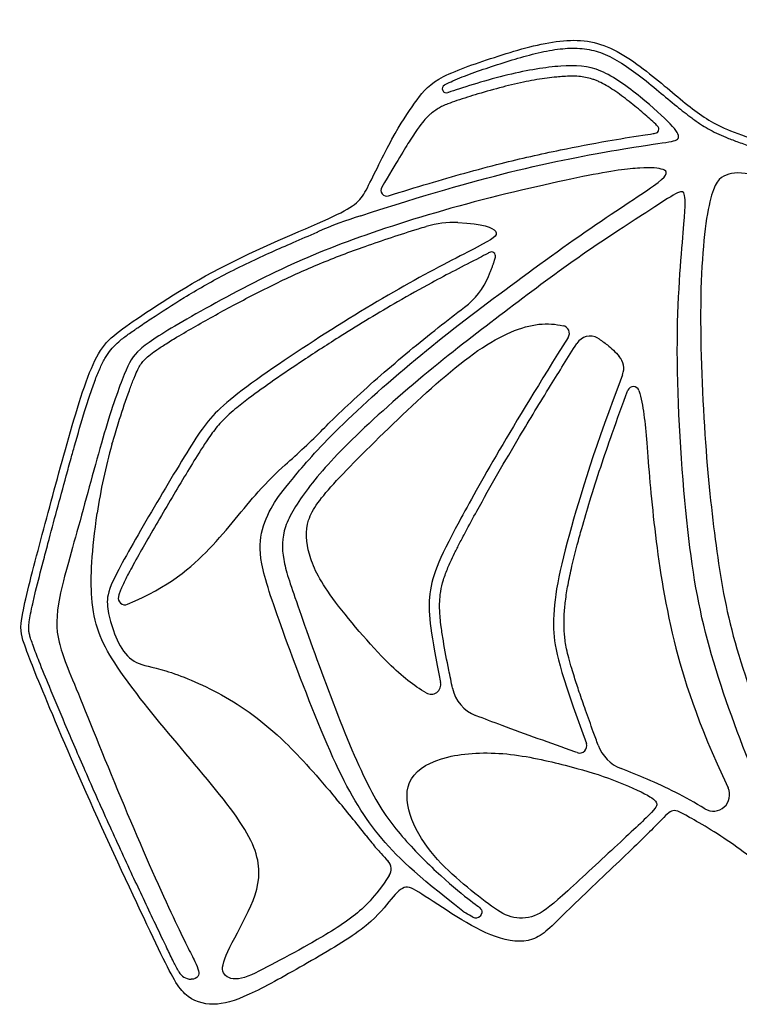
# Model space of a CAD drawing. Units: millimetres. Extents: x -133 to 131, y -101 to 100.
# Drawn here: x -128 to -74, y 26 to 100 of the extents above; entities that cross this region are included whole.
import ezdxf

# ---------------------------------------------------------------- set-up
doc = ezdxf.new("R2010")
doc.units = ezdxf.units.MM
doc.header["$MEASUREMENT"] = 0
doc.layers.add('Layer 03', color=5, linetype='Continuous')

msp = doc.modelspace()

# ---------------------------------------------------------------- linework, layer by layer
at = {"layer": 'Layer 03'}
for centre, radius, start, end in [((-96.105, 94.997), 0.318, 120.46302, 289.45077), ((-80.364, 91.937), 0.323, 278.40633, 46.03753), ((-100.62, 87.318), 0.449, 148.77428, 287.42655), ((-91.489, 50.93), 36.2, 107.86889, 113.37377), ((-95.545, 77.64), 7.239, 87.57525, 106.76622), ((-92.703, 82.333), 0.308, 345.8534, 118.53393), ((-98.273, 83.084), 5.816, 307.37646, 336.75472), ((-87.402, 76.481), 0.591, 327.75451, 77.90817), ((-85.252, 75.096), 1.173, 59.64673, 147.75669), ((-84.061, 73.839), 1.364, 339.13137, 41.10973), ((-81.973, 72.019), 0.438, 17.67005, 159.42083), ((-144.152, 107.354), 54.324, 311.26942, 315.43102), ((-85.046, 57.587), 37.85, 163.89672, 171.97467), ((-120.437, 56.442), 0.504, 167.24681, 293.03757), ((-97.273, 49.914), 0.739, 239.77557, 11.72274), ((-92.872, 50.204), 2.833, 191.88857, 248.63421), ((-86.037, 45.267), 0.543, 250.48462, 20.04013), ((-81.817, 46.341), 2.995, 200.10761, 249.01521), ((-75.917, 41.561), 1.231, 238.80174, 25.02706), ((-163.015, -8.359), 76.765, 37.59639, 40.26824), ((-101.165, 35.943), 0.885, 325.86827, 44.33622), ((-93.376, 34.7), 2.442, 232.27289, 238.93629), ((-93.894, 32.695), 0.451, 241.50797, 317.44871), ((-115.374, 28.726), 1.127, 209.34876, 267.09824)]:
    msp.add_arc(centre, radius, start, end, dxfattribs=at)
for points, knots in [([(0, 26.912), (-0.403, 26.912), (-1.106, 27.07), (-2.037, 27.702), (-4.006, 27.755), (-7.566, 27.152), (-11.854, 27.601), (-15.977, 28.949), (-18.637, 31.639), (-19.444, 32.373), (-20.471, 32.299), (-21.711, 32.701), (-22.3, 32.885), (-22.042, 31.267), (-21.711, 29.98), (-20.902, 28.362), (-20.939, 26.707), (-22.815, 26.229), (-25.021, 27.406), (-28.352, 28.766), (-33.427, 29.943), (-40.379, 30.589), (-44.304, 30.693), (-45.828, 29.995), (-46.098, 28.107), (-45.528, 27.181), (-44.768, 26.587), (-45.568, 26.171), (-46.19, 26.36), (-46.57, 26.598), (-47.187, 26.053), (-47.815, 26.396), (-48.267, 26.538), (-48.759, 26.088), (-49.344, 26.123), (-49.796, 26.489), (-50.137, 26.492), (-50.755, 26.088), (-51.372, 26.254), (-51.835, 26.627), (-52.346, 25.993), (-54.033, 26.254), (-55.197, 27.205), (-55.694, 29.098), (-54.349, 31.975), (-51.472, 34.067), (-47.884, 34.703), (-40.972, 33.694), (-33.942, 32.949), (-30.417, 32.705), (-27.718, 33.435), (-26.794, 35.015), (-26.478, 35.842), (-27.305, 36.28), (-28.177, 36.983), (-29.932, 40.505), (-30.985, 44.073), (-33.455, 47.138), (-36.109, 49.151), (-37.481, 49.334), (-39.403, 47.87), (-45.569, 46.739), (-49.107, 45.854), (-53.585, 43.81), (-53.969, 43.425), (-53.931, 42.002), (-53.546, 38.771), (-54.354, 36.026), (-57.431, 30.949), (-59.162, 27.987), (-60.277, 27.372), (-63.316, 28.218), (-66.739, 30.376), (-70.585, 34.645), (-73.97, 37.683), (-78.317, 40.229), (-79.062, 40.549), (-79.914, 39.555), (-82.682, 36.858), (-87.503, 32.318), (-89.434, 30.204), (-92.406, 30.633), (-95.304, 32.269), (-98.313, 34.293), (-99.299, 34.838), (-100.367, 33.606), (-102.007, 31.51), (-107.018, 28.595), (-111.345, 26.181), (-113.76, 25.497), (-116.037, 26.135), (-117.474, 29), (-122.597, 39.84), (-127.012, 50.186), (-128.223, 53.372), (-128.478, 54.456), (-126.821, 60.771), (-124.991, 67.588), (-122.757, 75.263), (-120.719, 76.817), (-113.108, 81.867), (-103.221, 85.779), (-102.296, 86.917), (-100.163, 91.54), (-98.428, 94.018), (-97.217, 95.739), (-92.884, 97.268), (-87.914, 98.797), (-83.964, 98.67), (-79.886, 95.484), (-76.891, 92.872), (-74.342, 91.533), (-66.538, 89.304), (-58.999, 87.12), (-45.844, 83.066), (-38.356, 80.848), (-30.944, 79.29), (-23.722, 79.29), (-17.933, 80.015), (-15.329, 81.225), (-13.189, 82.759), (-12.585, 83.457), (-14.026, 84.294), (-18.584, 85.55), (-22.258, 86.294), (-25.839, 87.55), (-31.056, 91.301), (-34.455, 93.885), (-36.586, 94.247), (-38.688, 94.211), (-39.215, 94.565), (-39.215, 95.607), (-38.353, 97.692), (-36.858, 98.735), (-33.368, 99.505), (-26.247, 100.004), (-22.213, 100.321), (-19.221, 99.052), (-16.049, 98.009), (-12.287, 97.466), (-8.461, 95.949), (-7.288, 95.681), (-6.55, 96.754), (-5.008, 98.329), (-2.93, 98.732), (-1.288, 98.43), (0, 98.43)], [441, 441, 441, 441, 442, 443, 444, 445, 446, 447, 448, 449, 450, 451, 452, 453, 454, 455, 456, 457, 458, 459, 460, 461, 462, 463, 464, 465, 466, 467, 468, 469, 470, 471, 472, 473, 474, 475, 476, 477, 478, 479, 480, 481, 482, 483, 484, 485, 486, 487, 488, 489, 490, 491, 492, 493, 494, 495, 496, 497, 498, 499, 500, 501, 502, 503, 504, 505, 506, 507, 508, 509, 510, 511, 512, 513, 514, 515, 516, 517, 518, 519, 520, 521, 522, 523, 524, 525, 526, 527, 528, 529, 530, 531, 532, 533, 534, 535, 536, 537, 538, 539.06383, 540.12766, 541.191489, 542.255319, 543.319149, 544.382979, 545.446809, 546.510638, 547.574468, 548.638298, 549.702128, 550.765957, 551.829787, 552.893617, 553.957447, 555.021277, 556.085106, 557.148936, 558.212766, 559.276596, 560.340426, 561.404255, 562.468085, 563.531915, 564.595745, 565.659574, 566.723404, 567.787234, 568.851064, 569.914894, 570.978723, 572.042553, 573.106383, 574.170213, 575.234043, 576.297872, 577.361702, 578.425532, 579.489362, 580.553191, 581.617021, 582.680851, 583.744681, 584.808511, 585.87234, 586.93617, 588, 588, 588, 588]), ([(-96.266, 95.27), (-96.243, 95.283), (-96.031, 95.399), (-95.589, 95.61), (-94.912, 95.893), (-93.868, 96.282), (-92.456, 96.755), (-90.72, 97.308), (-89.26, 97.698), (-88.128, 97.922), (-87.095, 98.064), (-86.096, 98.084), (-85.138, 97.934), (-84.436, 97.733), (-83.733, 97.429), (-82.766, 96.89), (-81.519, 96.007), (-80.099, 94.844), (-78.771, 93.729), (-77.729, 92.896), (-76.932, 92.333), (-76.308, 91.95), (-75.671, 91.618), (-74.944, 91.297), (-74.092, 90.971), (-73.088, 90.628), (-71.935, 90.263), (-70.105, 89.71), (-68.568, 89.267), (-67.463, 88.949), (-67.371, 88.922)], [2728.495335, 2728.495335, 2728.495335, 2728.495335, 2728.535234, 2728.861104, 2729.233914, 2729.643864, 2730.543988, 2731.484464, 2732.396633, 2732.825371, 2733.227917, 2733.970944, 2734.32849, 2734.690113, 2735.072047, 2735.483235, 2736.360845, 2737.378055, 2738.256213, 2738.979957, 2739.393389, 2739.729805, 2740.085189, 2740.478254, 2740.930009, 2741.464019, 2742.080206, 2742.758044, 2744.352723, 2744.496093, 2744.496093, 2744.496093, 2744.496093]), ([(-102.597, 85.384), (-97.673, 86.972), (-90.541, 89.028), (-82.383, 90.537), (-79.093, 90.975), (-78.347, 91.173), (-78.852, 92.116), (-81.323, 94.336), (-84.493, 96.699), (-87.26, 96.823), (-91.27, 96.201), (-94.88, 95.085), (-95.93, 94.722), (-96, 94.697)], [2715.340717, 2715.340717, 2715.340717, 2715.340717, 2716.474096, 2717.746823, 2719.019551, 2720.292278, 2721.565005, 2722.837732, 2724.11046, 2725.383187, 2726.655914, 2727.928642, 2728.023678, 2728.023678, 2728.023678, 2728.023678]), ([(-80.14, 92.169), (-80.186, 92.214), (-80.529, 92.541), (-81.057, 93.009), (-81.733, 93.577), (-82.474, 94.176), (-83.231, 94.746), (-84.003, 95.233), (-84.468, 95.48), (-84.826, 95.634), (-85.161, 95.754), (-85.583, 95.862), (-86.109, 95.93), (-86.67, 95.946), (-87.228, 95.922), (-87.839, 95.873), (-88.778, 95.766), (-90.146, 95.536), (-91.895, 95.126), (-93.645, 94.627), (-95.027, 94.193), (-95.917, 93.888), (-96.387, 93.697), (-96.751, 93.494), (-97.145, 93.213), (-97.424, 92.989), (-97.584, 92.857), (-98.608, 91.595), (-99.841, 89.468), (-101.004, 87.551)], [173.891956, 173.891956, 173.891956, 173.891956, 174.055982, 175.105965, 175.698091, 176.315994, 177.546731, 178.124168, 178.652129, 178.89272, 179.121621, 179.562314, 180.005635, 180.478134, 180.997628, 181.435598, 182.047875, 183.41817, 184.986082, 186.646387, 188.076486, 188.694825, 189.054343, 189.37493, 189.759814, 190.291698, 191.291698, 192.291698, 193.101915, 193.101915, 193.101915, 193.101915]), ([(-100.486, 86.89), (-99.467, 87.209), (-96.647, 88.077), (-92.325, 89.289), (-87.806, 90.322), (-84.224, 90.997), (-81.883, 91.383), (-80.685, 91.563), (-80.37, 91.61), (-80.316, 91.618)], [155.826097, 155.826097, 155.826097, 155.826097, 158.558789, 163.382759, 167.317551, 170.426073, 172.714578, 173.392509, 173.530064, 173.530064, 173.530064, 173.530064]), ([(-94.87, 32.769), (-98.415, 35.511), (-101.515, 38.441), (-104.545, 43.53), (-108.479, 53.825), (-110.28, 59.074), (-110.246, 61.365), (-109.295, 63.58), (-108.064, 65.092), (-105.178, 68.6), (-98.434, 74.669), (-91.831, 79.703), (-84.449, 85.06), (-79.166, 88.344), (-79.497, 88.95), (-81.179, 89.088), (-84.707, 88.647), (-94.811, 86.348), (-103.625, 83.544), (-109.662, 80.953), (-116.772, 77.031), (-119.622, 75.177), (-120.342, 73.903), (-121.945, 69.378), (-123.844, 62.102), (-125.657, 56.009), (-125.657, 53.204), (-124.216, 49.902), (-120.231, 39.932), (-116.388, 31.33), (-114.958, 28.667), (-114.701, 27.879), (-115.171, 27.59), (-115.431, 27.601)], [2593.465219, 2593.465219, 2593.465219, 2593.465219, 2596.219171, 2599.001752, 2601.784332, 2604.566912, 2607.349493, 2610.132073, 2612.914654, 2615.697234, 2618.479814, 2621.262395, 2624.044975, 2626.827555, 2629.610136, 2632.392716, 2635.175297, 2637.957877, 2640.740457, 2643.523038, 2646.305618, 2649.088198, 2651.870779, 2654.653359, 2657.435939, 2660.21852, 2663.0011, 2665.783681, 2668.566261, 2671.348841, 2674.131422, 2676.914002, 2678.493774, 2678.493774, 2678.493774, 2678.493774]), ([(0, 59.248), (-1.268, 59.248), (-3.08, 59.867), (-6.298, 62.026), (-9.879, 65.736), (-12.906, 70.439), (-14.502, 73.114), (-15.193, 73.33), (-17.221, 72.036), (-23.391, 68.125), (-26.416, 66.942), (-28.126, 67.139), (-36.346, 71.874), (-46.135, 77.584), (-55.407, 82.187), (-69.135, 87.398), (-73.195, 88.695), (-75.056, 88.638), (-76.24, 87.511), (-77.086, 79.965), (-76.621, 68.194), (-75.766, 60.278), (-74.611, 53.319), (-71.46, 44.978), (-68.724, 37.876), (-64.702, 31.61), (-61.456, 29.516)], [2445.970011, 2445.970011, 2445.970011, 2445.970011, 2449.189385, 2452.408759, 2455.628133, 2458.847508, 2462.066882, 2465.286256, 2468.50563, 2471.725004, 2474.944378, 2478.163753, 2481.383127, 2484.602501, 2487.821875, 2491.041249, 2494.260624, 2497.479998, 2500.699372, 2503.918746, 2507.13812, 2510.357494, 2513.576869, 2516.796243, 2520.015617, 2522.943987, 2522.943987, 2522.943987, 2522.943987]), ([(-62.33, 28.668), (-66.752, 32.112), (-69.683, 35.948), (-72.978, 43.138), (-76.572, 53.002), (-78.008, 61.243), (-78.952, 76.068), (-78.051, 85.328), (-78.014, 87.201), (-78.425, 87.313), (-80.112, 86.193), (-85.878, 82.497), (-91.357, 78.371), (-96.942, 74.128), (-103.474, 68.431), (-106.844, 64.575), (-108.573, 61.763), (-108.573, 59.442), (-107.663, 56.708), (-104.887, 48.879), (-101.966, 41.713), (-99.719, 38.568), (-96.832, 35.636), (-94.232, 33.444), (-93.363, 32.939), (-93.411, 32.555), (-93.562, 32.39)], [2523.984383, 2523.984383, 2523.984383, 2523.984383, 2526.870915, 2529.773313, 2532.675711, 2535.578108, 2538.480506, 2541.382904, 2544.285302, 2547.1877, 2550.090098, 2552.992496, 2555.894894, 2558.797292, 2561.69969, 2564.602088, 2567.504486, 2570.406883, 2573.309281, 2576.211679, 2579.114077, 2582.016475, 2584.918873, 2587.821271, 2590.723669, 2592.713587, 2592.713587, 2592.713587, 2592.713587]), ([(-95.238, 84.872), (-93.305, 84.79), (-91.79, 84.093), (-93.066, 83.355), (-98.753, 80.476), (-105.533, 76.393), (-113.175, 71.2), (-114.923, 68.918), (-118.517, 62.848), (-121.602, 57.491), (-121.845, 56.179), (-121.602, 54.771), (-120.873, 52.732), (-119.659, 51.372), (-117.814, 51.226), (-113.129, 49.385), (-108.789, 46.285), (-105.868, 42.942), (-104.442, 41.259)], [354.380353, 354.380353, 354.380353, 354.380353, 356.330581, 358.670105, 361.009629, 363.349153, 365.688677, 368.028201, 370.367724, 372.707248, 375.046772, 377.386296, 379.72582, 382.065344, 384.404868, 386.744392, 389.083916, 390.806088, 390.806088, 390.806088, 390.806088]), ([(-121.411, 68.086), (-121.36, 68.262), (-121.175, 68.894), (-120.757, 70.262), (-120.267, 71.719), (-119.863, 72.79), (-119.651, 73.318), (-119.485, 73.706), (-119.265, 74.114), (-118.986, 74.464), (-118.6, 74.809), (-118.064, 75.209), (-117.361, 75.674), (-116.344, 76.295), (-114.569, 77.326), (-112.021, 78.73), (-108.914, 80.336), (-105.643, 81.81), (-102.097, 83.147), (-99.388, 84.038), (-97.834, 84.51), (-97.633, 84.571)], [337.752943, 337.752943, 337.752943, 337.752943, 338.03001, 338.747449, 339.914034, 340.352316, 340.477365, 340.773697, 340.988969, 341.17713, 341.44709, 341.768446, 342.187068, 342.721234, 343.567744, 345.288969, 347.116078, 348.8519, 350.705601, 352.841368, 353.159232, 353.159232, 353.159232, 353.159232]), ([(-116.356, 28.174), (-116.492, 28.423), (-116.796, 29.014), (-117.185, 29.814), (-117.671, 30.828), (-118.543, 32.655), (-119.926, 35.597), (-121.675, 39.392), (-123.377, 43.222), (-124.865, 46.675), (-126.027, 49.44), (-126.834, 51.416), (-127.293, 52.61), (-127.526, 53.275), (-127.64, 53.627), (-127.7, 53.93), (-127.711, 54.267), (-127.669, 54.711), (-127.565, 55.309), (-127.399, 56.079), (-127.085, 57.398), (-126.694, 58.913), (-126.153, 60.956), (-125.576, 63.123), (-124.992, 65.274), (-124.543, 66.897), (-124.08, 68.548), (-123.615, 70.169), (-123.082, 71.842), (-122.699, 72.933), (-122.373, 73.744), (-122.109, 74.297), (-121.913, 74.652), (-121.656, 75.055), (-121.287, 75.506), (-120.735, 76.001), (-120.187, 76.404), (-119.748, 76.709), (-119.207, 77.08), (-117.978, 77.914), (-115.826, 79.294), (-113.343, 80.718), (-111.115, 81.826), (-109.367, 82.628), (-107.652, 83.382), (-106.485, 83.884), (-105.867, 84.153), (-105.851, 84.16)], [2679.065796, 2679.065796, 2679.065796, 2679.065796, 2679.494298, 2680.069518, 2680.410659, 2681.193235, 2683.128354, 2685.321807, 2687.507044, 2689.460972, 2691.001997, 2692.038222, 2692.686026, 2692.934368, 2693.103459, 2693.244373, 2693.400074, 2693.612001, 2693.916483, 2694.316465, 2694.803238, 2695.963521, 2696.681796, 2697.995315, 2699.352504, 2700.04972, 2700.538934, 2701.943141, 2702.597462, 2703.192089, 2703.689766, 2703.916674, 2704.118406, 2704.301209, 2704.639738, 2704.995187, 2705.418744, 2705.667449, 2705.802873, 2706.410263, 2707.911032, 2709.665421, 2710.731801, 2711.67016, 2712.570653, 2713.563133, 2713.589053, 2713.589053, 2713.589053, 2713.589053]), ([(-92.85, 82.603), (-92.895, 82.579), (-93.148, 82.442), (-94.018, 81.991), (-95.437, 81.261), (-97.507, 80.165), (-100.406, 78.548), (-103.644, 76.579), (-106.751, 74.574), (-109.083, 72.997), (-110.803, 71.766), (-111.97, 70.857), (-112.659, 70.256), (-113.14, 69.78), (-113.552, 69.309), (-113.93, 68.811), (-114.361, 68.178), (-114.993, 67.182), (-115.852, 65.775), (-116.881, 64.044), (-117.926, 62.261), (-118.911, 60.565), (-119.649, 59.26), (-120.142, 58.348), (-120.426, 57.8), (-120.64, 57.352), (-120.789, 56.999), (-120.875, 56.757), (-120.914, 56.617), (-120.926, 56.567), (-120.929, 56.554)], [160.642601, 160.642601, 160.642601, 160.642601, 160.720059, 161.077965, 162.122213, 163.13153, 164.61714, 167.136502, 168.857192, 170.203038, 171.389542, 172.053057, 172.437594, 172.76982, 173.075068, 173.381584, 173.714918, 174.231536, 175.16444, 176.205599, 177.27445, 178.286388, 179.168538, 179.540058, 179.852343, 180.100097, 180.290119, 180.431328, 180.48877, 180.509232, 180.509232, 180.509232, 180.509232]), ([(-105.451, 69.231), (-105.279, 69.406), (-104.518, 70.168), (-103.068, 71.536), (-101.061, 73.335), (-98.928, 75.154), (-96.81, 76.868), (-95.407, 77.955), (-94.743, 78.463)], [190.999109, 190.999109, 190.999109, 190.999109, 191.370315, 192.625584, 194.010155, 195.44266, 196.861668, 198.124962, 198.124962, 198.124962, 198.124962]), ([(-97.645, 49.275), (-98.589, 49.825), (-100.523, 51.327), (-105.362, 56.97), (-106.657, 59.823), (-106.882, 62.357), (-105.024, 64.835), (-99.519, 70.31), (-93.493, 75.773), (-89.568, 77.353), (-87.85, 77.181), (-87.279, 77.059)], [72.247548, 72.247548, 72.247548, 72.247548, 73.205115, 74.455115, 75.705115, 76.955115, 78.205116, 79.455116, 80.705116, 81.955116, 82.623707, 82.623707, 82.623707, 82.623707]), ([(-86.903, 76.166), (-91.268, 69.246), (-96.239, 60.435), (-97.723, 56.975), (-97.307, 53.72), (-96.549, 50.064)], [83.195852, 83.195852, 83.195852, 83.195852, 88.418369, 93.997863, 98.708253, 98.708253, 98.708253, 98.708253]), ([(-84.659, 76.108), (-84.416, 75.966), (-83.872, 75.595), (-83.322, 75.067), (-83.033, 74.736)], [147.6235207, 147.6235207, 147.6235207, 147.6235207, 147.9122392, 148.2686078, 148.2686078, 148.2686078, 148.2686078]), ([(-95.644, 49.62), (-95.741, 50.081), (-95.988, 51.274), (-96.289, 52.823), (-96.496, 54.143), (-96.585, 54.92), (-96.625, 55.509), (-96.629, 56.025), (-96.602, 56.494), (-96.531, 57.094), (-96.386, 57.7), (-96.127, 58.449), (-95.84, 59.122), (-95.479, 59.879), (-95.099, 60.631), (-94.54, 61.694), (-93.069, 64.411), (-90.932, 68.112), (-88.374, 72.322), (-86.913, 74.661), (-86.244, 75.722)], [132.164396, 132.164396, 132.164396, 132.164396, 132.876384, 134.004492, 134.548487, 134.894094, 135.186467, 135.440495, 135.673045, 135.895452, 136.352751, 136.611732, 137.092167, 137.457864, 137.879504, 138.364695, 139.272197, 142.548583, 144.820126, 146.715248, 146.715248, 146.715248, 146.715248]), ([(-82.786, 73.353), (-84.789, 68.1), (-87.42, 59.743), (-88.358, 54.258), (-87.596, 51.125), (-85.527, 45.453)], [149.011756, 149.011756, 149.011756, 149.011756, 154.242392, 160.218297, 165.260498, 165.260498, 165.260498, 165.260498]), ([(-84.629, 45.311), (-84.754, 45.653), (-85.077, 46.54), (-85.559, 47.881), (-86.037, 49.259), (-86.383, 50.306), (-86.649, 51.169), (-86.85, 51.877), (-87.014, 52.561), (-87.121, 53.141), (-87.182, 53.656), (-87.22, 54.316), (-87.213, 55.172), (-87.112, 56.276), (-86.913, 57.515), (-86.608, 58.935), (-86.248, 60.356), (-85.795, 62.006), (-84.963, 64.829), (-83.802, 68.317), (-82.791, 71.089), (-82.384, 72.174)], [75.097297, 75.097297, 75.097297, 75.097297, 75.647416, 76.5228, 77.251134, 77.85096, 78.188599, 78.6151, 78.96285, 79.251777, 79.50493, 79.74693, 80.249368, 80.797859, 81.420957, 82.144381, 82.991198, 83.635096, 84.730484, 87.436961, 89.188011, 89.188011, 89.188011, 89.188011]), ([(-81.556, 72.152), (-81.199, 71.032), (-80.962, 68.309), (-80.478, 62.01), (-79.281, 53.778), (-77.193, 47.206), (-74.801, 42.082)], [89.73401, 89.73401, 89.73401, 89.73401, 90.609728, 91.609728, 92.609728, 93.519039, 93.519039, 93.519039, 93.519039]), ([(-120.24, 55.979), (-117.037, 57.341), (-113.672, 60.26), (-110.789, 64.136), (-108.987, 65.938), (-108.32, 66.523)], [181.066106, 181.066106, 181.066106, 181.066106, 183.992255, 187.122884, 189.011888, 189.011888, 189.011888, 189.011888]), ([(-100.432, 35.446), (-101.545, 33.804), (-103.11, 32.213), (-106.659, 30.134), (-109.433, 28.673), (-111.794, 27.398), (-113.143, 27.848), (-113.068, 29.085), (-111.232, 32.308), (-109.815, 35.65), (-111.257, 39.392), (-116.983, 45.958), (-121.725, 51.879), (-123.216, 55.485), (-122.93, 59.998), (-122.525, 62.872)], [394.496131, 394.496131, 394.496131, 394.496131, 396.500791, 398.799117, 401.097443, 403.395768, 405.694094, 407.99242, 410.290745, 412.589071, 414.887397, 417.185722, 419.484048, 421.782374, 423.563142, 423.563142, 423.563142, 423.563142]), ([(-86.218, 44.755), (-86.279, 44.777), (-88.184, 45.452), (-90.832, 46.403), (-93.259, 47.313), (-93.904, 47.566)], [128.980385, 128.980385, 128.980385, 128.980385, 129.021579, 130.271579, 130.751468, 130.751468, 130.751468, 130.751468]), ([(-76.554, 40.508), (-78.064, 41.423), (-80.142, 42.453), (-82.232, 43.293), (-82.889, 43.545)], [72.370079, 72.370079, 72.370079, 72.370079, 73.358557, 73.809796, 73.809796, 73.809796, 73.809796]), ([(-102.193, 38.475), (-102.048, 38.287), (-101.679, 37.824), (-101.127, 37.185), (-100.709, 36.743), (-100.531, 36.562)], [392.608954, 392.608954, 392.608954, 392.608954, 392.967018, 393.502491, 393.885616, 393.885616, 393.885616, 393.885616])]:
    msp.add_open_spline(points, degree=3, knots=knots, dxfattribs=at)
for points, degree in [([(-92.93, 80.789), (-92.554, 81.664), (-92.404, 82.258)], 2), ([(-87.141, 43.797), (-88.412, 44.122), (-91.535, 44.875), (-96.304, 44.666), (-99.273, 42.993), (-99.106, 40.065), (-97.391, 37.137), (-95.09, 35.008), (-92.812, 33.159), (-91.261, 32.169), (-89.446, 32.202), (-87.763, 33.489), (-83.433, 37.558), (-80.292, 40.44), (-80.07, 40.928), (-80.691, 41.504), (-83.907, 42.924), (-85.869, 43.472), (-87.141, 43.797)], 3), ([(-94.109, 32.299), (-94.286, 32.4), (-94.461, 32.503), (-94.636, 32.608)], 3)]:
    msp.add_open_spline(points, degree=degree, dxfattribs=at)

doc.saveas('drawing.dxf')
